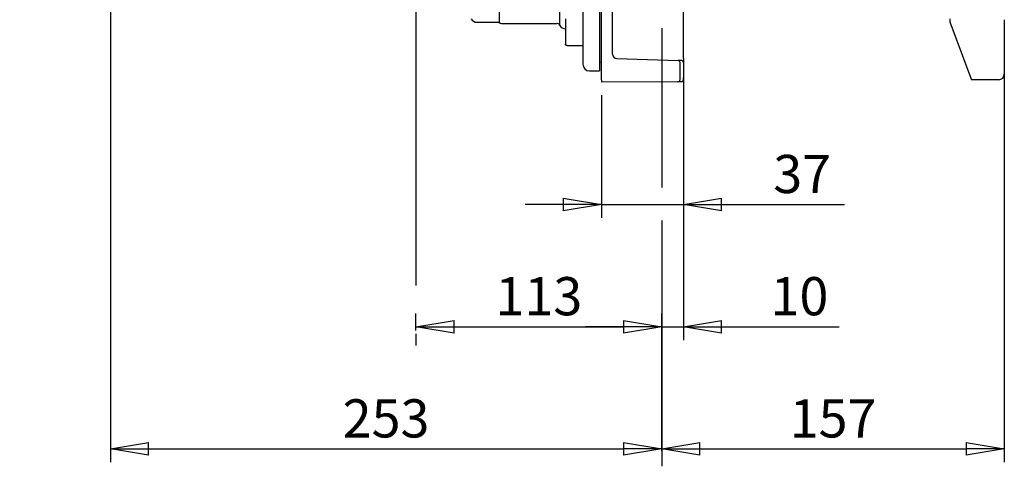
# Model space of a CAD drawing. Extents: x 0 to 210, y 0 to 297.
# Drawn here: x 44 to 108, y 126 to 155 of the extents above; entities that cross this region are included whole.
import ezdxf

# ---------------------------------------------------------------- set-up
doc = ezdxf.new("R2010")
doc.units = 0
doc.linetypes.add('CENTER2', pattern=[28.575, 19.05, -3.175, 3.175, -3.175])
doc.layers.get('0').update_dxf_attribs({"color": 3, "linetype": 'CONTINUOUS'})
doc.layers.get('DEFPOINTS').update_dxf_attribs({"linetype": 'CONTINUOUS'})
doc.layers.add('1', color=3, linetype='CONTINUOUS')
doc.styles.add('MIRCO', font='txt')
doc.dimstyles.new('MIRCO', dxfattribs={"dimtxt": 2.5, "dimasz": 2.5, "dimexe": 0.875, "dimexo": 1, "dimgap": 0.75, "dimtad": 1, "dimzin": 12, "dimtxsty": 'MIRCO', "dimblk": 'CLOSED', "dimcen": 0.09, "dimclrt": 7, "dimazin": 3, "dimtfac": 0.8, "dimtdec": 3, "dimtmove": 0, "dimatfit": 3, "dimtolj": 1})

# ---------------------------------------------------------------- blocks, each defined once
blk = doc.blocks.new('_CLOSED')
at = {"color": 0, "linetype": 'BYBLOCK'}
for p, q in [((-1, 0.166667), (0, 0)), ((-1, 0.166667), (-1, -0.166667)), ((0, 0), (-1, -0.166667)), ((0, 0), (-1, 0))]:
    blk.add_line(p, q, dxfattribs=at)
blk = doc.blocks.new('*D4')
at = {"layer": '1', "color": 0, "linetype": 'CONTINUOUS'}
for p, q in [((49.753, 168.533), (49.753, 126.158)), ((85.838, 126.897), (85.838, 127.908)), ((52.253, 127.033), (83.338, 127.033))]:
    blk.add_line(p, q, dxfattribs=at)
at = {"layer": 'DEFPOINTS', "color": 0}
for p in [(49.753, 169.533), (85.838, 127.033), (85.838, 125.897)]:
    blk.add_point(p, dxfattribs=at)
at = {"layer": '1', "color": 0, "xscale": 2.5, "yscale": 2.5, "zscale": 2.5, "rotation": 180}
blk.add_blockref('_CLOSED', (49.753, 127.033), dxfattribs=at)
at = {"layer": '1', "color": 0, "xscale": 2.5, "yscale": 2.5, "zscale": 2.5}
blk.add_blockref('_CLOSED', (85.838, 127.033), dxfattribs=at)
at = {"layer": '1', "color": 7, "insert": (67.796, 129.033), "char_height": 2.5, "attachment_point": 5, "style": 'MIRCO'}
blk.add_mtext('\\A1;253', dxfattribs=at)
blk = doc.blocks.new('*D5')
at = {"layer": '1', "color": 0, "linetype": 'CONTINUOUS'}
for p, q in [((108.253, 154.082), (108.253, 126.158)), ((85.838, 126.897), (85.838, 127.908)), ((88.338, 127.033), (105.753, 127.033))]:
    blk.add_line(p, q, dxfattribs=at)
at = {"layer": 'DEFPOINTS', "color": 0}
for p in [(108.253, 155.082), (108.253, 127.033), (85.838, 125.897)]:
    blk.add_point(p, dxfattribs=at)
at = {"layer": '1', "color": 0, "xscale": 2.5, "yscale": 2.5, "zscale": 2.5}
for p, rotation in [((85.838, 127.033), 180.0000030462165), ((108.253, 127.033), 3.046216538850266e-06)]:
    blk.add_blockref('_CLOSED', p, dxfattribs=dict(at, rotation=rotation))
at = {"layer": '1', "color": 7, "insert": (97.046, 129.033), "char_height": 2.5, "attachment_point": 5, "rotation": 0, "style": 'MIRCO'}
blk.add_mtext('\\A1;157', dxfattribs=at)
blk = doc.blocks.new('*D7')
at = {"layer": '1', "color": 0, "linetype": 'CONTINUOUS'}
for p, q in [((41.753, 178.276), (41.753, 180.776)), ((48.753, 175.776), (40.878, 175.776)), ((41.753, 175.776), (41.753, 169.719)), ((48.753, 169.719), (40.878, 169.719)), ((41.753, 169.719), (41.753, 146.553)), ((41.753, 167.219), (41.753, 164.719))]:
    blk.add_line(p, q, dxfattribs=at)
at = {"layer": 'DEFPOINTS', "color": 0}
for p in [(49.753, 175.776), (41.753, 169.719), (49.753, 169.719)]:
    blk.add_point(p, dxfattribs=at)
at = {"layer": '1', "color": 0, "xscale": 2.5, "yscale": 2.5, "zscale": 2.5}
for p, rotation in [((41.753, 175.776), 270), ((41.753, 169.719), 90)]:
    blk.add_blockref('_CLOSED', p, dxfattribs=dict(at, rotation=rotation))
at = {"layer": '1', "color": 7, "insert": (39.098, 155.636), "char_height": 2.5, "attachment_point": 5, "rotation": 90, "style": 'MIRCO'}
blk.add_mtext('\\A1;G 1 1/4', dxfattribs=at)
blk = doc.blocks.new('*D9')
at = {"layer": '1', "color": 0, "linetype": 'CONTINUOUS'}
for p, q in [((69.753, 134.796), (69.753, 135.908)), ((85.838, 126.897), (85.838, 135.908)), ((72.253, 135.033), (83.338, 135.033))]:
    blk.add_line(p, q, dxfattribs=at)
at = {"layer": 'DEFPOINTS', "color": 0}
for p in [(85.838, 135.033), (69.753, 133.796), (85.838, 125.897)]:
    blk.add_point(p, dxfattribs=at)
at = {"layer": '1', "color": 0, "xscale": 2.5, "yscale": 2.5, "zscale": 2.5}
for p, rotation in [((69.753, 135.033), 180.0000030462166), ((85.838, 135.033), 3.046216551379827e-06)]:
    blk.add_blockref('_CLOSED', p, dxfattribs=dict(at, rotation=rotation))
at = {"layer": '1', "color": 7, "insert": (77.796, 137.033), "char_height": 2.5, "attachment_point": 5, "rotation": 0, "style": 'MIRCO'}
blk.add_mtext('\\A1;113', dxfattribs=at)
blk = doc.blocks.new('*D10')
at = {"layer": '1', "color": 0, "linetype": 'CONTINUOUS'}
for p, q in [((87.253, 151.321), (87.253, 142.158)), ((81.896, 150.201), (81.896, 142.158)), ((79.396, 143.033), (76.896, 143.033)), ((81.896, 143.033), (87.253, 143.033)), ((87.253, 143.033), (97.8, 143.033)), ((89.753, 143.033), (92.253, 143.033))]:
    blk.add_line(p, q, dxfattribs=at)
at = {"layer": 'DEFPOINTS', "color": 0}
for p in [(87.253, 152.321), (81.896, 151.201), (87.253, 143.033)]:
    blk.add_point(p, dxfattribs=at)
at = {"layer": '1', "color": 0, "xscale": 2.5, "yscale": 2.5, "zscale": 2.5}
blk.add_blockref('_CLOSED', (81.896, 143.033), dxfattribs=at)
at = {"layer": '1', "color": 0, "xscale": 2.5, "yscale": 2.5, "zscale": 2.5, "rotation": 180}
blk.add_blockref('_CLOSED', (87.253, 143.033), dxfattribs=at)
at = {"layer": '1', "color": 7, "insert": (95.027, 145.033), "char_height": 2.5, "attachment_point": 5, "style": 'MIRCO'}
blk.add_mtext('\\A1;37', dxfattribs=at)
blk = doc.blocks.new('*D11')
at = {"layer": '1', "color": 0, "linetype": 'CONTINUOUS'}
for p, q in [((87.253, 151.321), (87.253, 134.158)), ((85.838, 126.897), (85.838, 135.908)), ((83.338, 135.033), (80.838, 135.033)), ((85.838, 135.033), (87.253, 135.033)), ((87.253, 135.033), (97.443, 135.033)), ((89.753, 135.033), (92.253, 135.033))]:
    blk.add_line(p, q, dxfattribs=at)
at = {"layer": 'DEFPOINTS', "color": 0}
for p in [(87.253, 152.321), (87.253, 135.033), (85.838, 125.897)]:
    blk.add_point(p, dxfattribs=at)
at = {"layer": '1', "color": 0, "xscale": 2.5, "yscale": 2.5, "zscale": 2.5}
for p, rotation in [((85.838, 135.033), 3.046216570187723e-06), ((87.253, 135.033), 180.0000030462166)]:
    blk.add_blockref('_CLOSED', p, dxfattribs=dict(at, rotation=rotation))
at = {"layer": '1', "color": 7, "insert": (94.848, 137.033), "char_height": 2.5, "attachment_point": 5, "rotation": 0, "style": 'MIRCO'}
blk.add_mtext('\\A1;10', dxfattribs=at)

msp = doc.modelspace()

# ---------------------------------------------------------------- linework, layer by layer
at = {"layer": '1', "color": 1, "linetype": 'CENTER2'}
for p, q in [((69.7529, 185.3673), (69.7529, 133.7961)), ((85.8384, 154.5711), (85.8384, 144.1574)), ((85.8384, 141.9915), (85.8384, 125.8968))]:
    msp.add_line(p, q, dxfattribs=at)
at = {"layer": '1', "color": 9, "linetype": 'CONTINUOUS'}
for p, q in [((80.6814, 181.8549), (80.6814, 152.2121)), ((81.7529, 182.2835), (81.7529, 151.7835)), ((82.61, 152.8818), (82.61, 157.9835)), ((81.8957, 151.2011), (81.8957, 157.5524)), ((87.2529, 152.5885), (87.2529, 157.6266)), ((73.7529, 154.9621), (75.1012, 154.9621)), ((75.3957, 154.8906), (78.9627, 154.8906)), ((104.6814, 155.1789), (104.6814, 154.9906)), ((104.6814, 154.9906), (105.9385, 151.6594)), ((108.2529, 155.1335), (108.2529, 155.0815)), ((108.2529, 155.0815), (108.2529, 151.5621)), ((81.7566, 152.3681), (81.7529, 152.3682)), ((82.8867, 152.5962), (86.9002, 152.4701)), ((87.1145, 152.4634), (86.9002, 152.4701)), ((87.0386, 151.2113), (87.0386, 152.3273)), ((87.2529, 152.5885), (87.2529, 152.3206)), ((87.2529, 152.3206), (87.2529, 151.3575)), ((81.11, 151.7835), (81.7529, 151.7835)), ((105.9385, 151.6594), (106.11, 151.2049)), ((81.8957, 151.2011), (81.8957, 151.0335)), ((86.8967, 151.0684), (81.8957, 151.0335)), ((87.111, 151.0699), (86.8967, 151.0684)), ((87.2529, 151.2128), (87.2529, 151.3575)), ((107.8957, 151.2049), (106.11, 151.2049))]:
    msp.add_line(p, q, dxfattribs=at)
at = {"layer": '1', "color": 4, "linetype": 'CONTINUOUS'}
for p, q in [((75.1994, 179.1287), (75.1994, 154.9383)), ((79.1547, 179.2954), (79.1547, 154.7716))]:
    msp.add_line(p, q, dxfattribs=at)
at = {"layer": '1', "color": 134, "linetype": 'CONTINUOUS'}
msp.add_line((79.6457, 153.4346), (80.6814, 153.4346), dxfattribs=at)
at = {"layer": '1', "color": 9, "linetype": 'CONTINUOUS'}
for centre, radius, start, end in [((73.7529, 155.3906), 0.4286, 206.3878, 270), ((75.1012, 154.7478), 0.2143, 62.733956, 90), ((75.3957, 155.3192), 0.4286, 242.733956, 270), ((78.9627, 154.6763), 0.2143, 26.3878, 90), ((79.5386, 154.9621), 0.4286, 206.3878, 270), ((82.8959, 152.8819), 0.2859, 180.028932, 268.171068), ((81.11, 152.2121), 0.4286, 180, 270), ((81.7529, 152.2253), 0.1429, 0, 88.5), ((86.8957, 152.3273), 0.1429, 0, 88.2), ((87.11, 152.3206), 0.1429, 0.000001, 88.2), ((107.8957, 151.5621), 0.3571, 270, 360), ((86.8957, 151.2113), 0.1429, 270.4, 360), ((87.11, 151.2128), 0.1429, 270.4, 0.000001)]:
    msp.add_arc(centre, radius, start, end, dxfattribs=at)
at = {"layer": '1', "color": 134, "linetype": 'CONTINUOUS'}
for points, knots in [([(79.5386, 155.1846), (79.5386, 155.1846), (79.5386, 155.17), (79.5386, 155.0644), (79.5386, 154.8203), (79.5386, 154.503), (79.5386, 154.1623), (79.5386, 153.8501), (79.5386, 153.6239), (79.5386, 153.5482), (79.5386, 153.5417), (79.5386, 153.5417)], [1.9632883, 1.9632883, 1.9632883, 1.9632883, 2.9951647, 5.3670228, 7.7388808, 10.0029272, 12.3747852, 14.7466432, 17.1185013, 19.4903593, 20.0237235, 20.0237235, 20.0237235, 20.0237235]), ([(79.6457, 153.4346), (79.6346, 153.4346), (79.6165, 153.4374), (79.5936, 153.4474), (79.5793, 153.4572), (79.5667, 153.4688), (79.558, 153.4795), (79.551, 153.4914), (79.5466, 153.5007), (79.5431, 153.5104), (79.5405, 153.5204), (79.5392, 153.5292), (79.5387, 153.5359), (79.5386, 153.5404), (79.5386, 153.5417)], [0, 0, 0, 0, 0.2343974, 0.3786209, 0.5228496, 0.5949658, 0.7392022, 0.8113224, 0.8834438, 0.9555666, 1.0276907, 1.099816, 1.1387606, 1.1777056, 1.1777056, 1.1777056, 1.1777056])]:
    msp.add_open_spline(points, degree=3, knots=knots, dxfattribs=at)

# ---------------------------------------------------------------- dimensions: what is measured, and where the dimension line sits
at = {"layer": '1', "color": 3, "linetype": 'CONTINUOUS'}
dim = msp.add_linear_dim(base=(41.7529, 169.7192), p1=(49.7529, 175.7763), p2=(49.7529, 169.7192), angle=270, text='G 1 1/4', dimstyle='MIRCO', override={"dimjust": 0, "dimlfac": 7, "dimrnd": 1, "dimpost": '<>', "dimse1": 0, "dimse2": 0, "dimtmove": 0}, dxfattribs=at)
dim.commit()
dim.dimension.update_dxf_attribs({"geometry": '*D7', "text_midpoint": (41.7529, 155.6359), "dimtype": 161})
dim = msp.add_linear_dim(base=(85.8384, 127.0335), p1=(49.7529, 169.5335), p2=(85.8384, 125.8968), dimstyle='MIRCO', override={"dimlfac": 7, "dimrnd": 1, "dimpost": ''}, dxfattribs=at)
dim.commit()
dim.dimension.update_dxf_attribs({"geometry": '*D4', "text_midpoint": (67.7956, 129.0335)})
for base, p1, p2, picture, middle in [((108.2529, 127.0335), (85.8384, 125.8968), (108.2529, 155.0815), '*D5', (97.0456, 129.0335)), ((85.8384, 135.0335), (69.7529, 133.7961), (85.8384, 125.8968), '*D9', (77.7956, 137.0335))]:
    dim = msp.add_linear_dim(base=base, p1=p1, p2=p2, angle=0.000003, dimstyle='MIRCO', override={"dimlfac": 7, "dimrnd": 1, "dimpost": ''}, dxfattribs=at)
    dim.commit()
    dim.dimension.update_dxf_attribs({"geometry": picture, "text_midpoint": middle})
dim = msp.add_linear_dim(base=(87.2529, 143.0335), p1=(81.8957, 151.2011), p2=(87.2529, 152.3206), dimstyle='MIRCO', override={"dimlfac": 7, "dimrnd": 1, "dimpost": '', "dimtmove": 0}, dxfattribs=at)
dim.commit()
dim.dimension.update_dxf_attribs({"geometry": '*D10', "text_midpoint": (95.0267, 143.0335), "dimtype": 160})
dim = msp.add_linear_dim(base=(87.2529, 135.0335), p1=(85.8384, 125.8968), p2=(87.2529, 152.3206), angle=0.000003, dimstyle='MIRCO', override={"dimlfac": 7, "dimrnd": 1, "dimpost": '', "dimtmove": 0}, dxfattribs=at)
dim.commit()
dim.dimension.update_dxf_attribs({"geometry": '*D11', "text_midpoint": (94.8481, 135.0335), "dimtype": 160})

doc.saveas('drawing.dxf')
